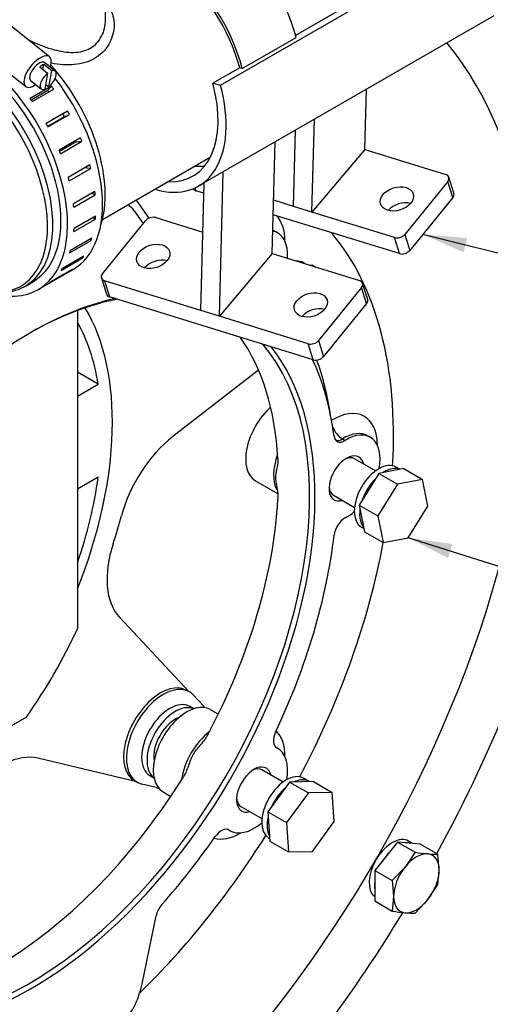
# Model space of a CAD drawing. Units: millimetres. Extents: x 0 to 542, y 0 to 287.
# Drawn here: x 130 to 152, y 53 to 99 of the extents above; entities that cross this region are included whole.
import ezdxf
from ezdxf.enums import TextEntityAlignment as Align

# ---------------------------------------------------------------- set-up
doc = ezdxf.new("R2010")
doc.units = ezdxf.units.MM
for name, color, linetype in [('14712051_REF_ACE', 7, 'Continuous'), ('14910012', 7, 'Continuous'), ('15312007_ANULADO', 7, 'Continuous'), ('16510170_ACOPLAM', 7, 'Continuous'), ('16512050', 7, 'Continuous'), ('51083060_ABRAZAD', 7, 'Continuous'), ('54082050_ABRAZAD', 7, 'Continuous'), ('DIAMETROM10_DIN1', 7, 'Continuous'), ('DIAMETROM10_DIN6', 7, 'Continuous'), ('DIAMETROM11_DIN1', 7, 'Continuous'), ('DIN-912_M10_X_25', 7, 'Continuous'), ('DIN-933_M10_X_35', 7, 'Continuous'), ('DIN931_7-16X30_W', 7, 'Continuous'), ('Predeterminado', 7, 'Continuous')]:
    doc.layers.add(name, color=color, linetype=linetype)
doc.styles.add('SEACAD_Arial', font='arial.ttf')

# ---------------------------------------------------------------- blocks, each defined once
blk = doc.blocks.new('SEANNOT_GROUP58')
at = {"layer": 'Predeterminado', "linetype": 'Continuous'}
blk.add_hatch(color=7, dxfattribs=at).paths.add_polyline_path([(150.963, 88.81), (148.861, 88.976), (150.795, 88.137)])
at = {"layer": 'Predeterminado', "color": 7, "linetype": 'Continuous'}
blk.add_lwpolyline([(174.703, 82.535), (148.861, 88.976)], dxfattribs=at)
blk.add_circle((177.225, 81.907), 2.6, dxfattribs=at)
at = {"layer": 'Predeterminado', "color": 7, "linetype": 'Continuous', "style": 'SEACAD_Arial'}
blk.add_text('17', height=2.6, dxfattribs=at).set_placement((175.191, 83.207), align=Align.TOP_LEFT)
blk = doc.blocks.new('SEANNOT_GROUP59')
at = {"layer": 'Predeterminado', "linetype": 'Continuous'}
blk.add_hatch(color=7, dxfattribs=at).paths.add_polyline_path([(151.547, 104.183), (149.582, 104.947), (151.193, 103.587)])
at = {"layer": 'Predeterminado', "color": 7, "linetype": 'Continuous'}
blk.add_lwpolyline([(174.416, 90.195), (149.582, 104.947)], dxfattribs=at)
blk.add_circle((176.652, 88.867), 2.6, dxfattribs=at)
at = {"layer": 'Predeterminado', "color": 7, "linetype": 'Continuous', "style": 'SEACAD_Arial'}
blk.add_text('18', height=2.6, dxfattribs=at).set_placement((174.617, 90.167), align=Align.TOP_LEFT)
blk = doc.blocks.new('SEANNOT_GROUP65')
at = {"layer": 'Predeterminado', "linetype": 'Continuous'}
blk.add_hatch(color=7, dxfattribs=at).paths.add_polyline_path([(150.261, 74.311), (148.173, 74.608), (150.052, 73.65)])
at = {"layer": 'Predeterminado', "color": 7, "linetype": 'Continuous'}
blk.add_lwpolyline([(170.027, 67.698), (148.173, 74.608)], dxfattribs=at)
blk.add_circle((172.506, 66.914), 2.6, dxfattribs=at)
at = {"layer": 'Predeterminado', "color": 7, "linetype": 'Continuous', "style": 'SEACAD_Arial'}
blk.add_text('8', height=2.6, dxfattribs=at).set_placement((171.489, 68.214), align=Align.TOP_LEFT)
blk = doc.blocks.new('SE5')
at = {"layer": '14712051_REF_ACE', "color": 7, "linetype": 'Continuous'}
for p, q in [((133.834, 99.134), (133.834, 101.505)), ((133.69, 89.682), (138.797, 92.631))]:
    blk.add_line(p, q, dxfattribs=at)
for points, knots in [([(133.834, 99.962), (133.836, 99.96), (133.936, 99.855), (134.179, 99.504), (134.309, 98.784), (134.081, 98.065), (133.704, 97.584), (133.325, 97.298), (132.872, 97.104), (132.2, 96.98), (131.638, 97.018), (131.261, 97.086), (131.257, 97.087)], [0.5294569, 0.5294569, 0.5294569, 0.5294569, 0.5300541, 0.5603673, 0.6216642, 0.6850023, 0.7177872, 0.7501431, 0.7825718, 0.8154168, 0.8788549, 0.8795813, 0.8795813, 0.8795813, 0.8795813]), ([(130.168, 98.202), (130.27, 98.153), (130.502, 98.046), (130.916, 97.878), (131.386, 97.727), (131.875, 97.622), (132.476, 97.577), (133.171, 97.738), (133.626, 98.242), (133.803, 98.738), (133.834, 99.002), (133.834, 99.134), (133.834, 99.134)], [0.0390092, 0.0390092, 0.0390092, 0.0390092, 0.0619271, 0.0892424, 0.1249828, 0.156588, 0.1882026, 0.2501898, 0.3120596, 0.3436138, 0.3751771, 0.3751855, 0.3751855, 0.3751855, 0.3751855])]:
    blk.add_open_spline(points, degree=3, knots=knots, dxfattribs=at)
at = {"layer": '14910012', "color": 7, "linetype": 'Continuous'}
for p, q in [((135.286, 90.603), (135.89, 89.744)), ((135.192, 90.099), (135.62, 89.49)), ((141.993, 89.049), (141.866, 89.123)), ((146.373, 79.367), (146.246, 79.441)), ((145.058, 79.291), (145.185, 79.218)), ((140.941, 77.307), (141.977, 76.709)), ((139.176, 66.253), (138.811, 66.464)), ((141.993, 64.627), (141.905, 64.678)), ((141.919, 64.668), (141.947, 64.652)), ((136.561, 62.567), (136.926, 62.356)), ((139.655, 60.781), (139.743, 60.73)), ((139.699, 60.757), (139.67, 60.774)), ((135.574, 53.475), (136.232, 56.693))]:
    blk.add_line(p, q, dxfattribs=at)
for centre, major_axis, ratio, start_param, end_param in [((128.638, 69.739), (18, 31.177), 0.57735, 4.302132, 6.07285), ((133.539, 88.042), (-1.35, -2.338), 0.57735, 2.879793, 3.141593), ((140.232, 87.468), (-1.485, -2.572), 0.57735, 2.350115, 2.977393), ((140.868, 87.101), (-1.125, -1.949), 0.57735, 2.264874, 3.330363), ((140.741, 87.174), (-1.125, -1.949), 0.57735, 3.142661, 3.229309), ((129.657, 69.152), (-12.6, -21.824), 0.57735, 2.288174, 2.938774), ((130.293, 68.784), (9.52, 16.489), 0.57735, 0.483278, 1.486751), ((130.166, 68.858), (-9.43, -16.333), 0.57735, 3.603398, 3.92223), ((128.689, 69.71), (9.43, 16.333), 0.57735, 5.560449, 6.024834), ((130.293, 68.784), (9.52, 16.489), 0.57735, 2.628018, 6.061303), ((130.166, 68.858), (-9.43, -16.333), 0.57735, 0, 2.941183), ((130.293, 68.784), (10.26, 17.771), 0.57735, 5.637965, 5.899861), ((129.657, 69.152), (10.62, 18.394), 0.57735, -0.626187, -0.451451), ((142.066, 79.256), (1.125, 1.949), 0.57735, 1.046529, 3.141593), ((144.612, 77.786), (-1.485, -2.572), 0.57735, 2.350115, 3.966847), ((145.037, 79.867), (0.381, -0.611), 0.553887, 4.392669, 5.478638), ((145.165, 79.793), (0.36, 0.624), 0.57735, 2.496373, 3.966847), ((145.121, 77.492), (-1.125, -1.949), 0.57735, 3.140825, 3.966847), ((145.248, 77.419), (-1.125, -1.949), 0.57735, 2.121948, 3.966847), ((145.037, 79.867), (0.36, 0.624), 0.57735, 3.319303, 3.966847), ((143.39, 78.492), (1.125, 1.949), 0.57735, 1.865123, 2.790734), ((145.248, 77.419), (0.585, 1.013), 0.57735, 0, 3.689059), ((145.248, 77.419), (0.585, 1.013), 0.57735, 5.735719, 6.283185), ((128.689, 69.71), (9.43, 16.333), 0.57735, 4.775051, 5.435125), ((145.248, 77.419), (-1.125, -1.949), 0.57735, 0.745542, 1.019645), ((145.165, 74.947), (-0.36, -0.624), 0.57735, 3.887135, 5.357609), ((128.129, 70.033), (20.565, 35.62), 0.57735, 4.753891, 5.172878), ((130.293, 68.784), (10.26, 17.771), 0.57735, 4.852567, 5.357609), ((129.657, 69.152), (-12.6, -21.824), 0.57735, 1.634518, 2.121755), ((137.686, 64.516), (1.125, 1.949), 0.57735, 0, 3.141593), ((139.009, 63.752), (1.125, 1.949), 0.57735, 0.947682, 2.193911), ((142.293, 65.283), (0.36, 0.624), 0.57735, 1.710974, 3.181448), ((140.232, 63.046), (-1.485, -2.572), 0.57735, 2.350115, 2.995858), ((140.868, 62.679), (-1.125, -1.949), 0.57735, 2.121948, 3.181448), ((140.868, 62.679), (0.585, 1.013), 0.57735, 0, 3.689059), ((140.868, 62.679), (0.585, 1.013), 0.57735, 5.735719, 6.283185), ((128.689, 69.71), (-9.43, -16.333), 0.57735, 0.078394, 1.508134), ((128.638, 69.739), (18, 31.177), 0.57735, 2.126735, 4.188048), ((140.868, 62.679), (-1.125, -1.949), 0.57735, -0.039856, 1.019645), ((139.325, 60.143), (-0.36, -0.624), 0.57735, 3.101737, 4.572211), ((129.657, 69.152), (-12.6, -21.824), 0.57735, 1.117111, 1.507075), ((130.293, 68.784), (-10.26, -17.771), 0.57735, 1.227882, 1.430618), ((140.232, 63.046), (-1.485, -2.572), 0.57735, 0.145734, 0.791477), ((136.724, 56.825), (-0.36, -0.624), 0.57735, 4.369474, 5.235988), ((128.129, 70.033), (20.565, 35.62), 0.57735, 4.35578, 4.675089), ((133.73, 52.981), (1.35, 2.338), 0.57735, 3.624698, 5.235988)]:
    blk.add_ellipse(centre, major_axis=major_axis, ratio=ratio, start_param=start_param, end_param=end_param, dxfattribs=at)
for points, knots in [([(141.998, 78.359), (142.001, 78.32), (142.001, 78.281), (141.998, 78.207), (141.995, 78.17), (141.983, 78.063), (141.971, 77.995), (141.942, 77.859), (141.926, 77.792), (141.899, 77.652), (141.888, 77.58), (141.887, 77.46), (141.889, 77.418), (141.897, 77.331), (141.903, 77.286), (141.923, 77.151), (141.94, 77.059), (141.969, 76.876), (141.982, 76.785), (141.999, 76.605), (142.003, 76.516), (141.998, 76.43)], [0, 0, 0, 0, 0.0625, 0.0625, 0.125, 0.125, 0.25, 0.25, 0.375, 0.375, 0.5, 0.5, 0.5625, 0.5625, 0.625, 0.625, 0.75, 0.75, 0.875, 0.875, 1, 1, 1, 1]), ([(138.691, 65.3), (138.645, 65.213), (138.591, 65.131), (138.476, 64.972), (138.415, 64.896), (138.289, 64.747), (138.224, 64.673), (138.099, 64.522), (138.039, 64.444), (137.963, 64.315), (137.94, 64.269), (137.897, 64.177), (137.878, 64.13), (137.825, 63.989), (137.793, 63.894), (137.725, 63.705), (137.689, 63.611), (137.608, 63.428), (137.563, 63.339), (137.51, 63.254)], [0, 0, 0, 0, 0.125, 0.125, 0.25, 0.25, 0.375, 0.375, 0.5, 0.5, 0.5625, 0.5625, 0.625, 0.625, 0.75, 0.75, 0.875, 0.875, 1, 1, 1, 1])]:
    blk.add_open_spline(points, degree=3, knots=knots, dxfattribs=at)
at = {"layer": '15312007_ANULADO', "color": 7, "linetype": 'Continuous'}
blk.add_line((130.039, 86.535), (130.417, 86.753), dxfattribs=at)
for centre, major_axis, start_param, end_param in [((126.889, 91.991), (3.15, -5.456), 0.060945, 3.141593), ((126.709, 91.887), (-3.097, 5.365), 2.40447, 6.283185), ((129.367, 93.422), (3.15, -5.456), 0.469459, 1.921151), ((126.889, 91.991), (3.15, -5.456), 0, 0.060945)]:
    blk.add_ellipse(centre, major_axis=major_axis, ratio=0.57735, start_param=start_param, end_param=end_param, dxfattribs=at)
blk.add_open_spline([(126.925, 86.71), (127.045, 86.65), (127.339, 86.505), (127.872, 86.316), (128.471, 86.205), (129.05, 86.202), (129.58, 86.314), (129.99, 86.484), (130.174, 86.63), (130.238, 86.681)], degree=3, knots=[0, 0, 0, 0, 0.090215, 0.261046, 0.431695, 0.600815, 0.767162, 0.930322, 1, 1, 1, 1], dxfattribs=at)
at = {"layer": '16510170_ACOPLAM', "color": 7, "linetype": 'Continuous'}
for p, q in [((132.508, 85.369), (132.508, 70.299)), ((133.489, 81.887), (132.508, 82.454)), ((141.083, 82.548), (137.02, 79.402)), ((132.508, 81.321), (133.489, 81.887)), ((133.489, 77.478), (132.508, 76.912)), ((134.483, 70.859), (137.787, 67.318)), ((137.806, 67.306), (137.679, 67.38)), ((138.002, 67.15), (138.471, 66.648)), ((130.088, 66.109), (119.025, 59.721)), ((135.312, 63.038), (130.633, 64.164)), ((135.207, 63.099), (135.335, 63.025)), ((136.231, 62.774), (135.56, 62.936))]:
    blk.add_line(p, q, dxfattribs=at)
for centre, major_axis, start_param, end_param in [((122.453, 73.311), (8.28, 14.341), 4.95971, 5.971824), ((122.453, 73.311), (-7.92, -13.718), 2.527485, 2.812408), ((137.573, 76.102), (2.25, 3.897), 0.959931, 2.002425), ((122.453, 73.311), (7.92, 13.718), 5.041574, 5.326496), ((121.753, 73.715), (9.675, 16.758), -1.214305, -1.139168), ((137.09, 74.471), (-2.25, -3.897), 5.06888, 6.108652), ((123.471, 72.723), (7.92, 13.718), 4.559041, 4.865737), ((136.443, 65.239), (1.236, 2.141), 0, 3.141593), ((136.571, 65.166), (1.236, 2.141), -0.174533, 3.310633), ((137.949, 65.926), (0.45, 0.779), 5.916889, 6.108652), ((128.808, 60.101), (2.25, 3.897), 0.174533, 1.217027), ((136.599, 63.586), (-0.45, -0.779), 0.169041, 0.35839)]:
    blk.add_ellipse(centre, major_axis=major_axis, ratio=0.57735, start_param=start_param, end_param=end_param, dxfattribs=at)
at = {"layer": '16512050', "color": 7, "linetype": 'Continuous'}
for p, q in [((139.287, 96.047), (153.288, 104.13)), ((149.101, 102.02), (142.835, 98.403)), ((138.245, 91.273), (152.245, 99.356)), ((140.191, 96.876), (138.918, 96.141)), ((138.918, 96.141), (139.287, 96.047)), ((146.117, 93.003), (146.192, 95.861)), ((143.614, 90.034), (143.729, 94.439)), ((142.735, 90.306), (142.83, 93.92)), ((141.734, 88.07), (141.873, 93.367)), ((146.117, 93.003), (143.614, 90.034)), ((146.117, 93.003), (149.949, 91.819)), ((139.23, 85.101), (139.41, 91.945)), ((138.351, 85.372), (138.51, 91.426)), ((150.047, 91.489), (148.005, 88.976)), ((150.285, 90.73), (150.047, 91.489)), ((150.336, 90.928), (150.098, 91.687)), ((138.067, 91.181), (138.108, 91.049)), ((138.497, 90.929), (138.108, 91.049)), ((142.735, 90.306), (141.8, 90.595)), ((150.285, 90.73), (148.244, 88.216)), ((143.614, 90.034), (142.735, 90.306)), ((147.518, 88.827), (143.614, 90.034)), ((133.689, 87.113), (135.73, 89.626)), ((136.217, 89.775), (138.449, 89.085)), ((147.757, 88.067), (141.782, 89.914)), ((147.757, 88.067), (147.518, 88.827)), ((148.005, 88.976), (148.244, 88.216)), ((141.734, 88.07), (139.23, 85.101)), ((141.734, 88.07), (145.866, 86.793)), ((133.638, 86.915), (133.876, 86.155)), ((133.787, 86.783), (134.025, 86.023)), ((138.351, 85.372), (133.787, 86.783)), ((145.964, 86.463), (143.922, 83.95)), ((146.202, 85.703), (145.964, 86.463)), ((146.253, 85.901), (146.015, 86.661)), ((143.674, 83.041), (134.025, 86.023)), ((139.23, 85.101), (138.351, 85.372)), ((146.202, 85.703), (144.16, 83.19)), ((143.435, 83.801), (139.23, 85.101)), ((143.674, 83.041), (143.435, 83.801)), ((143.922, 83.95), (144.16, 83.19))]:
    blk.add_line(p, q, dxfattribs=at)
for centre, major_axis, ratio, start_param, end_param in [((135.095, 96.728), (-2.88, 4.988), 0.57735, 2.786171, 4.27875), ((135.095, 96.728), (-3.15, 5.456), 0.57735, 2.600493, 4.271874), ((149.754, 91.58), (-0.344, -0.108), 0.67553, 2.345954, 3.91675), ((138.303, 91.289), (0.344, 0.108), 0.67553, 3.315999, 3.91675), ((147.876, 89.902), (0.773, 0.242), 0.67553, 0.814903, 2.32669), ((149.993, 90.82), (-0.344, -0.108), 0.67553, 2.345954, 3.141593), ((136.023, 89.535), (0.344, 0.108), 0.67553, 0.775157, 2.345954), ((147.713, 89.067), (-0.344, -0.108), 0.67553, 0.775157, 2.345954), ((147.951, 88.307), (0.344, 0.108), 0.67553, 3.91675, 5.487546), ((136.337, 87.18), (0.773, 0.242), 0.67553, 0.814903, 2.32669), ((133.981, 87.022), (0.344, 0.108), 0.67553, 2.345954, 3.91675), ((145.671, 86.553), (-0.344, -0.108), 0.67553, 2.345954, 3.91675), ((134.22, 86.262), (0.344, 0.108), 0.67553, 3.141593, 3.91675), ((145.91, 85.794), (-0.344, -0.108), 0.67553, 2.345954, 3.141593), ((143.792, 84.876), (0.773, 0.242), 0.67553, 0.814903, 2.32669), ((143.63, 84.04), (-0.344, -0.108), 0.67553, 0.775157, 2.345954), ((143.868, 83.281), (0.344, 0.108), 0.67553, 3.91675, 5.487546)]:
    blk.add_ellipse(centre, major_axis=major_axis, ratio=ratio, start_param=start_param, end_param=end_param, dxfattribs=at)
for centre in [(147.637, 90.662), (136.098, 87.94), (143.554, 85.636)]:
    blk.add_ellipse(centre, major_axis=(-0.773, -0.242), ratio=0.67553, dxfattribs=at)
at = {"layer": '51083060_ABRAZAD', "color": 7, "linetype": 'Continuous'}
for q in [(142.86, 98.314), (140.191, 96.876)]:
    blk.add_line((140.314, 96.845), q, dxfattribs=at)
for centre, major_axis, start_param, end_param in [((136.367, 97.463), (2.97, -5.144), 1.134726, 3.189694), ((136.367, 97.463), (2.88, -4.988), 1.137158, 3.179989), ((138.913, 98.933), (2.97, -5.144), 1.134726, 1.621744), ((136.367, 97.463), (2.88, -4.988), -0.355421, -0.22281)]:
    blk.add_ellipse(centre, major_axis=major_axis, ratio=0.57735, start_param=start_param, end_param=end_param, dxfattribs=at)
at = {"layer": '54082050_ABRAZAD', "color": 7, "linetype": 'Continuous'}
for p, q in [((131.182, 97.396), (128.057, 99.891)), ((130.869, 96.798), (130.911, 97.027)), ((131.286, 96.727), (130.911, 97.027)), ((131.458, 96.715), (130.958, 97.114)), ((129.255, 96.631), (130.059, 95.989)), ((130.72, 96.917), (131.095, 96.617)), ((131.095, 96.617), (130.956, 95.859)), ((131.147, 95.969), (131.286, 96.727)), ((130.284, 96.27), (130.784, 95.871)), ((130.998, 96.088), (131.147, 95.969)), ((131.278, 96.001), (130.26, 95.413)), ((130.307, 95.349), (131.096, 95.805)), ((130.364, 95.269), (131.382, 95.857)), ((130.534, 96.071), (130.373, 95.978)), ((131.096, 95.805), (131.278, 96.001)), ((132.041, 94.819), (131.023, 94.231)), ((131.896, 94.544), (131.103, 94.086)), ((131.11, 94.073), (132.129, 94.661)), ((131.896, 94.544), (132.129, 94.661)), ((132.655, 93.556), (131.636, 92.968)), ((132.448, 93.359), (131.662, 92.905)), ((131.702, 92.804), (132.721, 93.392)), ((132.448, 93.359), (132.721, 93.392)), ((133.091, 92.268), (132.073, 91.68)), ((132.114, 91.517), (133.133, 92.105)), ((132.884, 92.148), (133.133, 92.105)), ((133.331, 91.011), (132.313, 90.423)), ((132.328, 90.268), (133.347, 90.856)), ((133.184, 90.926), (133.347, 90.856)), ((132.335, 89.112), (133.354, 89.7)), ((133.364, 89.84), (132.346, 89.252)), ((133.247, 89.772), (133.354, 89.7)), ((132.135, 88.099), (133.153, 88.687)), ((133.19, 88.806), (132.171, 88.218)), ((133.088, 88.747), (133.153, 88.687)), ((131.735, 87.274), (132.753, 87.862)), ((132.815, 87.955), (131.796, 87.367)), ((132.721, 87.901), (132.753, 87.862)), ((130.642, 86.364), (132.297, 87.319)), ((131.154, 86.673), (132.172, 87.261)), ((132.255, 87.324), (131.237, 86.736)), ((132.165, 87.272), (132.172, 87.261))]:
    blk.add_line(p, q, dxfattribs=at)
for centre, major_axis, ratio, start_param, end_param in [((127.267, 92.209), (-3.375, 5.846), 0.57735, 2.621257, 6.283185), ((127.267, 92.209), (3.15, -5.456), 0.57735, 0, 3.141593), ((130.621, 96.692), (0.562, 0.703), 0.458411, 5.35589, 10.082217), ((130.621, 96.692), (0.337, 0.422), 0.458411, 0, 3.141593), ((130.746, 96.592), (0.337, 0.422), 0.458411, 0.611022, 1.116382), ((131.121, 96.293), (0.337, 0.422), 0.458411, 1.116382, 3.752614), ((131.121, 96.293), (-0.337, -0.422), 0.458411, 1.116382, 3.752614), ((128.922, 93.164), (-3.375, 5.846), 0.57735, 3.141593, 4.937815), ((128.603, 92.981), (-3.15, 5.456), 0.57735, -1.395063, -1.379269), ((128.603, 92.981), (-3.375, 5.846), 0.57735, -1.406889, -1.380221), ((127.585, 92.393), (-3.375, 5.846), 0.57735, -1.406889, -1.380221), ((128.603, 92.981), (3.15, -5.456), 0.57735, 1.524312, 1.552885), ((128.603, 92.981), (3.375, -5.846), 0.57735, 1.525265, 1.551932), ((127.585, 92.393), (3.375, -5.846), 0.57735, 1.525265, 1.551932), ((128.603, 92.981), (3.15, -5.456), 0.57735, 1.314873, 1.325863), ((128.603, 92.981), (3.375, -5.846), 0.57735, 1.315825, 1.342493), ((127.585, 92.393), (3.375, -5.846), 0.57735, 1.315825, 1.342493), ((128.603, 92.981), (3.375, -5.846), 0.57735, 1.106386, 1.133053), ((127.585, 92.393), (3.375, -5.846), 0.57735, 1.106386, 1.133053), ((128.603, 92.981), (3.375, -5.846), 0.57735, 0.896946, 0.923614), ((127.585, 92.393), (3.375, -5.846), 0.57735, 0.896946, 0.923614), ((128.603, 92.981), (3.375, -5.846), 0.57735, 0.687507, 0.714174), ((127.585, 92.393), (3.375, -5.846), 0.57735, 0.687507, 0.714174), ((128.603, 92.981), (3.375, -5.846), 0.57735, 0.478067, 0.504735), ((127.585, 92.393), (3.375, -5.846), 0.57735, 0.478067, 0.504735), ((128.603, 92.981), (3.375, -5.846), 0.57735, 0.268628, 0.295295), ((127.585, 92.393), (3.375, -5.846), 0.57735, 0.268628, 0.295295), ((128.603, 92.981), (3.375, -5.846), 0.57735, 0.059188, 0.085856), ((127.585, 92.393), (3.375, -5.846), 0.57735, 0.059188, 0.085856)]:
    blk.add_ellipse(centre, major_axis=major_axis, ratio=ratio, start_param=start_param, end_param=end_param, dxfattribs=at)
at = {"layer": 'DIAMETROM10_DIN1', "color": 7, "linetype": 'Continuous'}
blk.add_line((148.378, 60.13), (148.19, 60.239), dxfattribs=at)
for centre, start_param, end_param in [((147.416, 58.898), 3.141593, 6.211687), ((147.671, 58.751), 3.250745, 3.556039), ((147.671, 58.751), 4.297943, 4.603236), ((147.671, 58.751), -0.938045, -0.632751)]:
    blk.add_ellipse(centre, major_axis=(-0.774, -1.341), ratio=0.57735, start_param=start_param, end_param=end_param, dxfattribs=at)
at = {"layer": 'DIAMETROM10_DIN6', "color": 7, "linetype": 'Continuous'}
for p, q in [((138.021, 66.505), (137.827, 66.617)), ((135.937, 63.343), (136.131, 63.231))]:
    blk.add_line(p, q, dxfattribs=at)
for centre, start_param, end_param in [((136.882, 64.98), 3.141593, 6.283185), ((137.136, 64.833), 3.209119, 6.215659)]:
    blk.add_ellipse(centre, major_axis=(-0.945, -1.637), ratio=0.57735, start_param=start_param, end_param=end_param, dxfattribs=at)
at = {"layer": 'DIAMETROM11_DIN1', "color": 7, "linetype": 'Continuous'}
for p, q in [((143.308, 87.583), (143.214, 87.637)), ((147.776, 77.851), (147.595, 77.955)), ((145.957, 75.118), (146.064, 75.056)), ((143.469, 63.068), (143.214, 63.215)), ((141.576, 60.378), (141.61, 60.359))]:
    blk.add_line(p, q, dxfattribs=at)
for centre, start_param, end_param in [((142.395, 86.219), 3.141593, 3.488928), ((146.776, 76.537), 3.141593, 6.283185), ((147.03, 76.39), 3.24108, 3.971404), ((147.03, 76.39), 4.288278, 5.018601), ((147.03, 76.39), -0.94771, -0.217386), ((142.395, 61.797), 3.141593, 6.283185), ((142.65, 61.65), 3.112912, 3.843236), ((142.65, 61.65), 4.16011, 4.890434), ((142.65, 61.65), 5.207307, 5.937631)]:
    blk.add_ellipse(centre, major_axis=(-0.819, -1.419), ratio=0.57735, start_param=start_param, end_param=end_param, dxfattribs=at)
at = {"layer": 'DIN-912_M10_X_25', "color": 7, "linetype": 'Continuous'}
blk.add_ellipse((137.136, 64.833), major_axis=(0.72, 1.247), ratio=0.57735, start_param=0.596318, end_param=2.545275, dxfattribs=at)
at = {"layer": 'DIN-933_M10_X_35', "color": 7, "linetype": 'Continuous'}
for p, q in [((147.671, 60.194), (146.589, 58.848)), ((148.753, 60.097), (147.671, 60.194)), ((147.671, 60.194), (148.501, 59.714)), ((148.501, 59.714), (148.021, 59.006)), ((148.753, 60.097), (149.583, 59.618)), ((149.644, 58.861), (149.583, 59.618)), ((146.589, 58.848), (146.589, 57.405)), ((146.589, 58.848), (147.419, 58.368)), ((148.021, 59.006), (147.419, 58.368)), ((149.583, 58.175), (149.644, 58.861)), ((147.419, 58.368), (147.48, 57.612)), ((149.103, 57.467), (149.583, 58.175)), ((146.589, 57.405), (147.419, 56.926)), ((147.48, 57.612), (147.419, 56.926)), ((148.501, 56.829), (149.103, 57.467))]:
    blk.add_line(p, q, dxfattribs=at)
for centre, radius, start, end in [((149.814, 66.968), 7.371, 259.7407, 264.4648), ((149.442, 63.251), 3.637, 264.6458, 272.2171), ((148.732, 64.179), 7.371, 259.7407, 264.4648), ((148.36, 60.463), 3.637, 264.6458, 272.2171)]:
    blk.add_arc(centre, radius, start, end, dxfattribs=at)
for major_axis, start_param, end_param in [((0.765, 1.325), 0.261799, 1.308997), ((-0.765, -1.325), 2.356194, 3.403392), ((-0.765, -1.325), 4.45059, 5.497787), ((0.765, 1.325), 4.45059, 5.497787), ((0.765, 1.325), 2.356194, 3.403392), ((-0.765, -1.325), 0.261799, 1.308997)]:
    blk.add_ellipse((148.562, 58.237), major_axis=major_axis, ratio=0.57735, start_param=start_param, end_param=end_param, dxfattribs=at)
at = {"layer": 'DIN931_7-16X30_W', "color": 7, "linetype": 'Continuous'}
for p, q in [((143.642, 87.521), (143.541, 87.511)), ((143.642, 87.521), (143.795, 87.433)), ((146.626, 77.777), (145.627, 78.354)), ((146.779, 77.657), (145.845, 76.16)), ((147.964, 77.887), (146.779, 77.657)), ((146.779, 77.657), (147.67, 77.143)), ((147.964, 77.887), (148.855, 77.373)), ((147.67, 77.143), (146.736, 75.646)), ((148.855, 77.373), (147.67, 77.143)), ((149.107, 76.105), (148.855, 77.373)), ((144.628, 76.623), (145.627, 76.046)), ((145.845, 76.16), (146.096, 74.892)), ((145.845, 76.16), (146.736, 75.646)), ((148.173, 74.608), (149.107, 76.105)), ((146.736, 75.646), (146.987, 74.378)), ((146.096, 74.892), (146.987, 74.378)), ((146.987, 74.378), (148.173, 74.608)), ((142.246, 63.037), (141.247, 63.614)), ((142.557, 63.035), (141.525, 61.626)), ((143.682, 63.058), (142.557, 63.035)), ((142.557, 63.035), (143.448, 62.52)), ((143.682, 63.058), (144.573, 62.544)), ((143.448, 62.52), (142.415, 61.112)), ((144.573, 62.544), (143.448, 62.52)), ((144.666, 61.159), (144.573, 62.544)), ((140.248, 61.883), (141.247, 61.306)), ((141.525, 61.626), (141.618, 60.241)), ((141.525, 61.626), (142.415, 61.112)), ((142.415, 61.112), (142.509, 59.727)), ((143.634, 59.751), (144.666, 61.159)), ((141.618, 60.241), (142.509, 59.727)), ((142.509, 59.727), (143.634, 59.751))]:
    blk.add_line(p, q, dxfattribs=at)
for centre, start_param, end_param in [((145.127, 77.488), 3.141593, 3.844697), ((145.127, 77.488), 5.580081, 6.283185), ((140.747, 62.748), 3.141593, 3.844697), ((140.747, 62.748), 5.580081, 6.283185)]:
    blk.add_ellipse(centre, major_axis=(-0.499, -0.865), ratio=0.57735, start_param=start_param, end_param=end_param, dxfattribs=at)

msp = doc.modelspace()

# ---------------------------------------------------------------- block references
at = {"layer": 'Predeterminado'}
for name in ['SE5', 'SEANNOT_GROUP59', 'SEANNOT_GROUP58', 'SEANNOT_GROUP65']:
    msp.add_blockref(name, (0, 0), dxfattribs=at)

doc.saveas('drawing.dxf')
